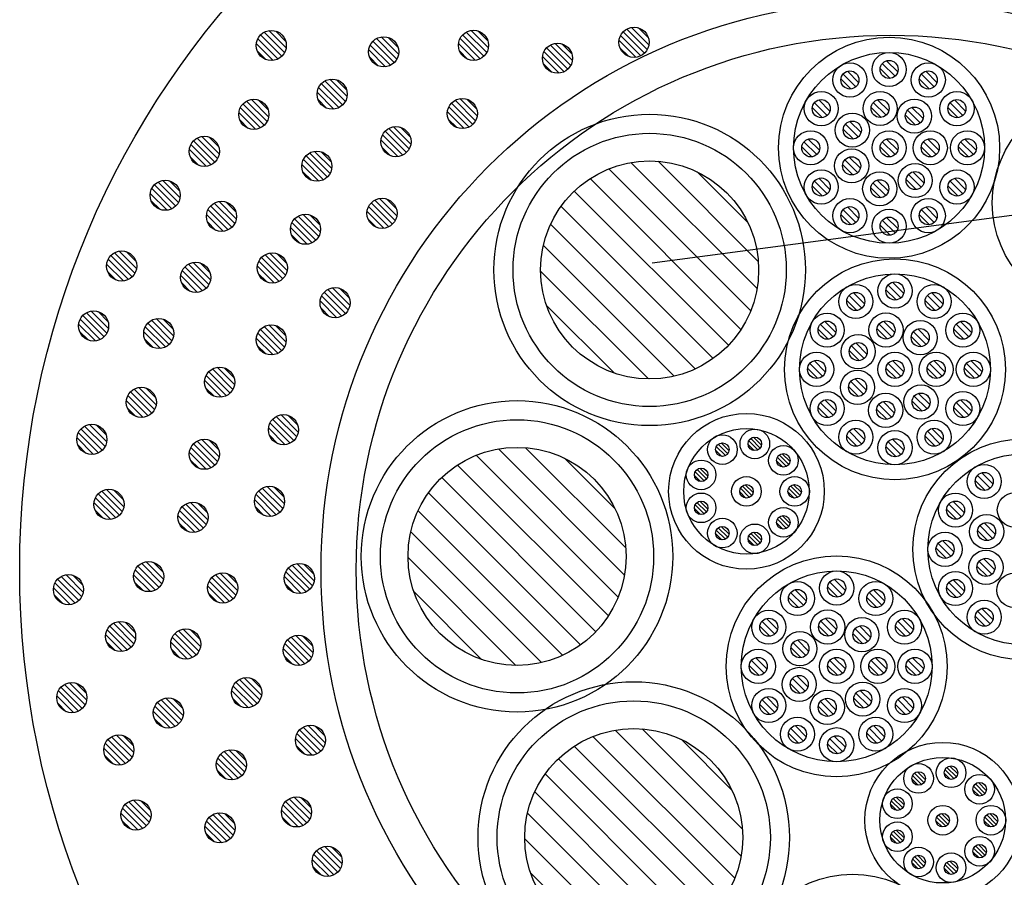
# Model space of a CAD drawing. Units: millimetres. Extents: x -104 to 1231, y 982 to 3761.
# Drawn here: x 811 to 909, y 2304 to 2389 of the extents above; entities that cross this region are included whole.
import ezdxf

# ---------------------------------------------------------------- set-up
doc = ezdxf.new("R2010")
doc.units = ezdxf.units.MM
doc.header["$LTSCALE"] = 3
for name, color, linetype in [('ケーブル', 7, 'Continuous'), ('壁･床', 7, 'Continuous'), ('文字･寸法', 7, 'Continuous'), ('構成2', 7, 'Continuous'), ('電線管', 7, 'Continuous')]:
    doc.layers.add(name, color=color, linetype=linetype)

msp = doc.modelspace()

# ---------------------------------------------------------------- linework, layer by layer
at = {"layer": 'ケーブル', "color": 7, "linetype": 'Continuous', "lineweight": -3}
for p, q in [((896.876, 2384.797), (897.986, 2383.687)), ((896.225, 2384.034), (897.223, 2383.036)), ((896.442, 2384.523), (897.712, 2383.253)), ((892.325, 2382.989), (893.323, 2381.991)), ((892.542, 2383.478), (893.812, 2382.208)), ((892.976, 2383.752), (894.086, 2382.642)), ((900.125, 2382.989), (901.123, 2381.991)), ((900.342, 2383.478), (901.612, 2382.208)), ((900.776, 2383.752), (901.886, 2382.642)), ((890.121, 2380.897), (891.231, 2379.787)), ((895.982, 2380.915), (897.091, 2379.805)), ((903.631, 2380.897), (904.741, 2379.787)), ((889.47, 2380.134), (890.468, 2379.136)), ((889.687, 2380.623), (890.957, 2379.353)), ((895.331, 2380.152), (896.328, 2379.154)), ((895.548, 2380.642), (896.818, 2379.371)), ((898.958, 2379.878), (900.228, 2378.608)), ((899.392, 2380.151), (900.501, 2379.042)), ((902.98, 2380.134), (903.978, 2379.136)), ((903.197, 2380.623), (904.467, 2379.353)), ((898.741, 2379.388), (899.738, 2378.39)), ((892.564, 2377.997), (893.562, 2376.999)), ((892.782, 2378.486), (894.052, 2377.216)), ((893.215, 2378.76), (894.325, 2377.65)), ((889.076, 2376.997), (890.186, 2375.887)), ((896.876, 2376.997), (897.986, 2375.887)), ((900.975, 2376.997), (902.085, 2375.887)), ((904.676, 2376.997), (905.786, 2375.887)), ((888.425, 2376.234), (889.423, 2375.236)), ((888.642, 2376.723), (889.912, 2375.453)), ((896.225, 2376.234), (897.223, 2375.236)), ((896.442, 2376.723), (897.712, 2375.453)), ((900.324, 2376.234), (901.322, 2375.236)), ((900.542, 2376.723), (901.812, 2375.453)), ((904.025, 2376.234), (905.023, 2375.236)), ((904.242, 2376.723), (905.512, 2375.453)), ((893.15, 2375.202), (894.26, 2374.093)), ((869.223, 2374.037), (883.344, 2359.915)), ((871.424, 2374.664), (883.972, 2362.116)), ((874.125, 2374.792), (884.099, 2364.817)), ((892.499, 2374.439), (893.497, 2373.442)), ((892.717, 2374.929), (893.987, 2373.659)), ((867.363, 2373.068), (882.375, 2358.056)), ((878, 2373.745), (883.053, 2368.692)), ((890.121, 2373.097), (891.231, 2371.987)), ((898.822, 2372.978), (899.819, 2371.98)), ((899.039, 2373.467), (900.309, 2372.197)), ((899.473, 2373.741), (900.582, 2372.631)), ((903.631, 2373.097), (904.741, 2371.987)), ((889.47, 2372.334), (890.468, 2371.336)), ((889.687, 2372.823), (890.957, 2371.553)), ((895.295, 2372.157), (896.292, 2371.16)), ((895.512, 2372.647), (896.782, 2371.377)), ((895.946, 2372.92), (897.055, 2371.811)), ((902.98, 2372.334), (903.978, 2371.336)), ((903.197, 2372.823), (904.467, 2371.553)), ((865.785, 2371.818), (881.125, 2356.477)), ((864.47, 2370.304), (879.612, 2355.162)), ((892.976, 2370.242), (894.086, 2369.132)), ((900.776, 2370.242), (901.886, 2369.132)), ((892.325, 2369.479), (893.323, 2368.481)), ((892.542, 2369.968), (893.812, 2368.698)), ((896.876, 2369.197), (897.986, 2368.087)), ((900.125, 2369.479), (901.123, 2368.481)), ((900.342, 2369.968), (901.612, 2368.698)), ((863.429, 2368.517), (877.825, 2354.121)), ((896.225, 2368.434), (897.223, 2367.436)), ((896.442, 2368.923), (897.712, 2367.653)), ((862.709, 2366.409), (875.716, 2353.401)), ((862.433, 2363.856), (873.164, 2353.125)), ((897.029, 2362.472), (898.299, 2361.202)), ((897.462, 2362.745), (898.572, 2361.636)), ((893.129, 2361.427), (894.399, 2360.157)), ((893.562, 2361.7), (894.672, 2360.591)), ((896.811, 2361.983), (897.809, 2360.985)), ((900.929, 2361.427), (902.199, 2360.157)), ((901.362, 2361.7), (902.472, 2360.591)), ((863.026, 2360.435), (869.742, 2353.718)), ((892.911, 2360.938), (893.909, 2359.94)), ((900.711, 2360.938), (901.709, 2359.94)), ((890.274, 2358.572), (891.544, 2357.302)), ((890.707, 2358.845), (891.817, 2357.736)), ((896.134, 2358.59), (897.404, 2357.32)), ((896.568, 2358.864), (897.678, 2357.754)), ((903.784, 2358.572), (905.054, 2357.302)), ((904.217, 2358.845), (905.327, 2357.736)), ((890.056, 2358.083), (891.054, 2357.085)), ((895.917, 2358.101), (896.915, 2357.103)), ((899.327, 2357.337), (900.324, 2356.339)), ((899.544, 2357.827), (900.814, 2356.557)), ((899.978, 2358.1), (901.087, 2356.99)), ((903.566, 2358.083), (904.564, 2357.085)), ((893.368, 2356.435), (894.638, 2355.165)), ((893.802, 2356.708), (894.911, 2355.599)), ((893.15, 2355.945), (894.148, 2354.948)), ((889.229, 2354.672), (890.499, 2353.402)), ((889.662, 2354.945), (890.772, 2353.836)), ((897.029, 2354.672), (898.299, 2353.402)), ((897.462, 2354.945), (898.572, 2353.836)), ((901.128, 2354.672), (902.398, 2353.402)), ((901.562, 2354.945), (902.671, 2353.836)), ((904.829, 2354.672), (906.099, 2353.402)), ((905.262, 2354.945), (906.372, 2353.836)), ((889.011, 2354.183), (890.009, 2353.185)), ((896.811, 2354.183), (897.809, 2353.185)), ((900.91, 2354.183), (901.908, 2353.185)), ((904.611, 2354.183), (905.609, 2353.185)), ((893.303, 2352.878), (894.573, 2351.608)), ((893.737, 2353.151), (894.846, 2352.042)), ((893.085, 2352.388), (894.083, 2351.391)), ((899.625, 2351.416), (900.895, 2350.146)), ((900.059, 2351.689), (901.168, 2350.58)), ((890.274, 2350.772), (891.544, 2349.502)), ((890.707, 2351.045), (891.817, 2349.936)), ((896.098, 2350.596), (897.368, 2349.326)), ((896.532, 2350.869), (897.641, 2349.76)), ((899.408, 2350.926), (900.406, 2349.929)), ((903.784, 2350.772), (905.054, 2349.502)), ((904.217, 2351.045), (905.327, 2349.936)), ((890.056, 2350.283), (891.054, 2349.285)), ((895.881, 2350.106), (896.879, 2349.109)), ((903.566, 2350.283), (904.564, 2349.285)), ((893.129, 2347.917), (894.399, 2346.647)), ((893.562, 2348.19), (894.672, 2347.081)), ((900.929, 2347.917), (902.199, 2346.647)), ((901.362, 2348.19), (902.472, 2347.081)), ((880.11, 2346.627), (881.057, 2345.68)), ((880.405, 2346.756), (881.187, 2345.974)), ((883.082, 2346.608), (883.702, 2345.987)), ((883.151, 2346.962), (884.057, 2346.057)), ((883.343, 2347.195), (884.29, 2346.248)), ((883.637, 2347.325), (884.419, 2346.543)), ((892.911, 2347.428), (893.909, 2346.43)), ((897.029, 2346.872), (898.299, 2345.602)), ((897.462, 2347.145), (898.572, 2346.036)), ((900.711, 2347.428), (901.709, 2346.43)), ((858.224, 2346.153), (870.772, 2333.605)), ((860.925, 2346.281), (870.9, 2336.306)), ((879.849, 2346.039), (880.469, 2345.419)), ((879.918, 2346.394), (880.824, 2345.488)), ((886.185, 2345.554), (887.131, 2344.607)), ((886.479, 2345.683), (887.261, 2344.901)), ((896.811, 2346.383), (897.809, 2345.385)), ((854.164, 2344.557), (869.176, 2329.545)), ((856.023, 2345.526), (870.145, 2331.404)), ((864.8, 2345.234), (869.853, 2340.181)), ((885.924, 2344.966), (886.544, 2344.346)), ((885.993, 2345.321), (886.899, 2344.415)), ((877.806, 2343.88), (878.712, 2342.974)), ((877.998, 2344.112), (878.945, 2343.166)), ((878.292, 2344.242), (879.074, 2343.46)), ((906.346, 2343.786), (907.456, 2342.676)), ((852.585, 2343.307), (867.926, 2327.966)), ((877.737, 2343.525), (878.357, 2342.904)), ((882.804, 2342.6), (883.586, 2341.818)), ((887.602, 2342.6), (888.384, 2341.818)), ((905.695, 2343.023), (906.693, 2342.025)), ((905.912, 2343.513), (907.182, 2342.243)), ((851.27, 2341.793), (866.412, 2326.651)), ((882.249, 2341.883), (882.869, 2341.262)), ((882.318, 2342.238), (883.224, 2341.332)), ((882.51, 2342.47), (883.457, 2341.523)), ((887.046, 2341.883), (887.667, 2341.262)), ((887.116, 2342.238), (888.022, 2341.332)), ((887.308, 2342.47), (888.254, 2341.523)), ((877.997, 2340.827), (878.943, 2339.881)), ((878.291, 2340.957), (879.073, 2340.175)), ((903.057, 2340.658), (904.327, 2339.388)), ((903.491, 2340.931), (904.601, 2339.821)), ((850.229, 2340.006), (864.625, 2325.61)), ((877.736, 2340.24), (878.356, 2339.62)), ((877.805, 2340.595), (878.711, 2339.689)), ((902.84, 2340.168), (903.838, 2339.17)), ((885.925, 2338.798), (886.546, 2338.177)), ((885.995, 2339.153), (886.901, 2338.247)), ((886.187, 2339.385), (887.133, 2338.438)), ((886.481, 2339.515), (887.263, 2338.733)), ((906.585, 2338.794), (907.695, 2337.684)), ((849.509, 2337.898), (862.517, 2324.89)), ((879.847, 2337.723), (880.468, 2337.103)), ((879.917, 2338.078), (880.823, 2337.172)), ((880.109, 2338.311), (881.055, 2337.364)), ((880.403, 2338.441), (881.185, 2337.659)), ((883.344, 2337.742), (884.29, 2336.795)), ((883.638, 2337.871), (884.42, 2337.089)), ((905.934, 2338.031), (906.932, 2337.033)), ((906.151, 2338.521), (907.421, 2337.251)), ((883.082, 2337.154), (883.703, 2336.534)), ((883.152, 2337.509), (884.058, 2336.603)), ((902.012, 2336.758), (903.282, 2335.488)), ((902.446, 2337.031), (903.556, 2335.921)), ((901.795, 2336.268), (902.793, 2335.27)), ((849.233, 2335.345), (859.964, 2324.614)), ((906.086, 2334.963), (907.356, 2333.693)), ((906.52, 2335.237), (907.63, 2334.127)), ((905.869, 2334.474), (906.867, 2333.476)), ((891.221, 2332.905), (892.491, 2331.635)), ((891.655, 2333.178), (892.764, 2332.069)), ((903.057, 2332.858), (904.327, 2331.588)), ((903.491, 2333.131), (904.601, 2332.021)), ((849.826, 2331.924), (856.543, 2325.207)), ((887.321, 2331.86), (888.591, 2330.59)), ((887.755, 2332.133), (888.864, 2331.024)), ((891.003, 2332.416), (892.001, 2331.418)), ((895.121, 2331.86), (896.391, 2330.59)), ((895.555, 2332.133), (896.664, 2331.024)), ((902.84, 2332.368), (903.838, 2331.37)), ((887.103, 2331.371), (888.101, 2330.373)), ((894.903, 2331.371), (895.901, 2330.373)), ((905.912, 2330.003), (907.182, 2328.733)), ((906.346, 2330.276), (907.456, 2329.166)), ((884.466, 2329.005), (885.736, 2327.735)), ((884.9, 2329.278), (886.009, 2328.169)), ((890.326, 2329.023), (891.597, 2327.753)), ((890.76, 2329.297), (891.87, 2328.187)), ((897.976, 2329.005), (899.246, 2327.735)), ((898.41, 2329.278), (899.519, 2328.169)), ((905.695, 2329.513), (906.693, 2328.515)), ((884.248, 2328.516), (885.246, 2327.518)), ((890.109, 2328.534), (891.107, 2327.536)), ((893.736, 2328.26), (895.006, 2326.99)), ((894.17, 2328.533), (895.28, 2327.423)), ((897.758, 2328.516), (898.756, 2327.518)), ((887.994, 2327.141), (889.103, 2326.032)), ((893.519, 2327.77), (894.517, 2326.772)), ((887.343, 2326.378), (888.34, 2325.381)), ((887.56, 2326.868), (888.83, 2325.598)), ((883.421, 2325.105), (884.691, 2323.835)), ((883.855, 2325.378), (884.964, 2324.269)), ((891.221, 2325.105), (892.491, 2323.835)), ((891.655, 2325.378), (892.764, 2324.269)), ((895.32, 2325.105), (896.59, 2323.835)), ((895.754, 2325.378), (896.863, 2324.269)), ((899.021, 2325.105), (900.291, 2323.835)), ((899.455, 2325.378), (900.564, 2324.269)), ((883.203, 2324.616), (884.201, 2323.618)), ((891.003, 2324.616), (892.001, 2323.618)), ((895.103, 2324.616), (896.1, 2323.618)), ((898.803, 2324.616), (899.801, 2323.618)), ((887.495, 2323.311), (888.765, 2322.041)), ((887.929, 2323.584), (889.038, 2322.475)), ((887.277, 2322.821), (888.275, 2321.824)), ((894.251, 2322.122), (895.361, 2321.013)), ((884.466, 2321.205), (885.736, 2319.935)), ((884.9, 2321.478), (886.009, 2320.369)), ((890.29, 2321.029), (891.56, 2319.759)), ((890.724, 2321.302), (891.834, 2320.193)), ((893.6, 2321.359), (894.598, 2320.362)), ((893.817, 2321.849), (895.087, 2320.579)), ((897.976, 2321.205), (899.246, 2319.935)), ((898.41, 2321.478), (899.519, 2320.369)), ((884.248, 2320.716), (885.246, 2319.718)), ((890.073, 2320.539), (891.071, 2319.542)), ((897.758, 2320.716), (898.756, 2319.718)), ((869.84, 2318.17), (882.388, 2305.622)), ((872.541, 2318.298), (882.515, 2308.323)), ((887.321, 2318.35), (888.591, 2317.08)), ((887.755, 2318.623), (888.864, 2317.514)), ((895.121, 2318.35), (896.391, 2317.08)), ((895.555, 2318.623), (896.664, 2317.514)), ((867.639, 2317.542), (881.76, 2303.421)), ((876.416, 2317.251), (881.469, 2312.198)), ((887.103, 2317.861), (888.101, 2316.863)), ((891.221, 2317.305), (892.491, 2316.035)), ((891.655, 2317.578), (892.764, 2316.469)), ((894.903, 2317.861), (895.901, 2316.863)), ((865.779, 2316.574), (880.791, 2301.562)), ((891.003, 2316.816), (892.001, 2315.818)), ((864.201, 2315.324), (879.541, 2299.983)), ((902.687, 2314.228), (903.592, 2313.322)), ((902.878, 2314.46), (903.825, 2313.513)), ((903.173, 2314.59), (903.955, 2313.808)), ((862.886, 2313.81), (878.028, 2298.668)), ((899.384, 2313.304), (900.005, 2312.684)), ((899.454, 2313.659), (900.36, 2312.753)), ((899.646, 2313.892), (900.592, 2312.945)), ((899.94, 2314.022), (900.722, 2313.239)), ((902.617, 2313.873), (903.238, 2313.252)), ((905.459, 2312.231), (906.079, 2311.611)), ((905.528, 2312.586), (906.434, 2311.68)), ((905.72, 2312.819), (906.667, 2311.872)), ((906.014, 2312.949), (906.797, 2312.166)), ((861.845, 2312.023), (876.241, 2297.627)), ((897.533, 2311.377), (898.48, 2310.431)), ((897.828, 2311.507), (898.61, 2310.725)), ((897.272, 2310.79), (897.893, 2310.17)), ((897.342, 2311.145), (898.247, 2310.239)), ((861.125, 2309.915), (874.132, 2296.907)), ((901.853, 2309.503), (902.759, 2308.597)), ((902.045, 2309.735), (902.992, 2308.789)), ((902.34, 2309.865), (903.122, 2309.083)), ((906.651, 2309.503), (907.557, 2308.597)), ((906.843, 2309.735), (907.79, 2308.789)), ((907.137, 2309.865), (907.919, 2309.083)), ((901.784, 2309.148), (902.405, 2308.527)), ((906.582, 2309.148), (907.202, 2308.527)), ((860.849, 2307.362), (871.58, 2296.631)), ((897.271, 2307.505), (897.891, 2306.885)), ((897.34, 2307.86), (898.246, 2306.954)), ((897.532, 2308.093), (898.479, 2307.146)), ((897.827, 2308.222), (898.609, 2307.44)), ((905.53, 2306.418), (906.436, 2305.512)), ((905.722, 2306.65), (906.668, 2305.703)), ((906.016, 2306.78), (906.798, 2305.998)), ((899.644, 2305.576), (900.591, 2304.629)), ((899.938, 2305.706), (900.72, 2304.924)), ((905.461, 2306.063), (906.081, 2305.442)), ((899.383, 2304.989), (900.003, 2304.368)), ((899.452, 2305.343), (900.358, 2304.438)), ((902.618, 2304.419), (903.238, 2303.799)), ((902.687, 2304.774), (903.593, 2303.868)), ((902.879, 2305.007), (903.826, 2304.06)), ((903.173, 2305.137), (903.955, 2304.354)), ((861.442, 2303.941), (868.159, 2297.224))]:
    msp.add_line(p, q, dxfattribs=at)
for centre, radius in [((897.119, 2376.13), 11), ((897.119, 2376.13), 9.5), ((897.119, 2383.93), 1.7), ((897.119, 2383.93), 0.9), ((893.219, 2382.885), 1.7), ((893.219, 2382.885), 0.9), ((901.019, 2382.885), 1.7), ((901.019, 2382.885), 0.9), ((890.364, 2380.03), 1.7), ((890.364, 2380.03), 0.9), ((896.225, 2380.048), 1.7), ((896.225, 2380.048), 0.9), ((899.635, 2379.284), 1.7), ((903.874, 2380.03), 1.7), ((903.874, 2380.03), 0.9), ((918.396, 2370.667), 11), ((899.635, 2379.284), 0.9), ((873.282, 2363.974), 15.5), ((893.458, 2377.893), 1.7), ((893.458, 2377.893), 0.9), ((873.282, 2363.974), 13.6), ((889.319, 2376.13), 1.7), ((889.319, 2376.13), 0.9), ((897.119, 2376.13), 1.7), ((897.119, 2376.13), 0.9), ((901.218, 2376.13), 1.7), ((901.218, 2376.13), 0.9), ((904.919, 2376.13), 1.7), ((904.919, 2376.13), 0.9), ((893.393, 2374.336), 1.7), ((893.393, 2374.336), 0.9), ((873.282, 2363.974), 10.85), ((899.716, 2372.874), 1.7), ((890.364, 2372.23), 1.7), ((890.364, 2372.23), 0.9), ((896.189, 2372.054), 1.7), ((899.716, 2372.874), 0.9), ((903.874, 2372.23), 1.7), ((903.874, 2372.23), 0.9), ((896.189, 2372.054), 0.9), ((893.219, 2369.375), 1.7), ((901.019, 2369.375), 1.7), ((893.219, 2369.375), 0.9), ((901.019, 2369.375), 0.9), ((897.119, 2368.33), 1.7), ((897.119, 2368.33), 0.9), ((897.705, 2354.079), 11), ((897.705, 2354.079), 9.5), ((897.705, 2361.879), 1.7), ((893.805, 2360.834), 1.7), ((897.705, 2361.879), 0.9), ((901.605, 2360.834), 1.7), ((893.805, 2360.834), 0.9), ((901.605, 2360.834), 0.9), ((890.95, 2357.979), 1.7), ((896.811, 2357.997), 1.7), ((904.46, 2357.979), 1.7), ((890.95, 2357.979), 0.9), ((896.811, 2357.997), 0.9), ((900.221, 2357.233), 1.7), ((904.46, 2357.979), 0.9), ((894.044, 2355.842), 1.7), ((900.221, 2357.233), 0.9), ((894.044, 2355.842), 0.9), ((889.905, 2354.079), 1.7), ((897.705, 2354.079), 1.7), ((901.804, 2354.079), 1.7), ((905.505, 2354.079), 1.7), ((889.905, 2354.079), 0.9), ((897.705, 2354.079), 0.9), ((901.804, 2354.079), 0.9), ((905.505, 2354.079), 0.9), ((893.979, 2352.285), 1.7), ((893.979, 2352.285), 0.9), ((900.302, 2350.823), 1.7), ((890.95, 2350.179), 1.7), ((896.775, 2350.003), 1.7), ((900.302, 2350.823), 0.9), ((904.46, 2350.179), 1.7), ((860.082, 2335.463), 15.5), ((890.95, 2350.179), 0.9), ((896.775, 2350.003), 0.9), ((904.46, 2350.179), 0.9), ((882.922, 2341.935), 7.75), ((860.082, 2335.463), 13.6), ((893.805, 2347.324), 1.7), ((901.605, 2347.324), 1.7), ((882.922, 2341.935), 6.25), ((880.522, 2346.092), 1.475), ((883.755, 2346.66), 1.475), ((893.805, 2347.324), 0.9), ((897.705, 2346.279), 1.7), ((901.605, 2347.324), 0.9), ((880.522, 2346.092), 0.675), ((883.755, 2346.66), 0.675), ((897.705, 2346.279), 0.9), ((910.489, 2336.164), 11), ((860.082, 2335.463), 10.85), ((886.596, 2345.019), 1.475), ((886.596, 2345.019), 0.675), ((910.489, 2336.164), 9.5), ((878.41, 2343.577), 1.475), ((906.589, 2342.919), 1.7), ((878.41, 2343.577), 0.675), ((906.589, 2342.919), 0.9), ((882.922, 2341.935), 1.475), ((882.922, 2341.935), 0.675), ((887.719, 2341.935), 1.475), ((887.719, 2341.935), 0.675), ((878.409, 2340.293), 1.475), ((903.734, 2340.064), 1.7), ((909.595, 2340.082), 1.7), ((878.409, 2340.293), 0.675), ((903.734, 2340.064), 0.9), ((886.598, 2338.85), 1.475), ((880.52, 2337.776), 1.475), ((883.755, 2337.207), 1.475), ((886.598, 2338.85), 0.675), ((906.828, 2337.927), 1.7), ((906.828, 2337.927), 0.9), ((880.52, 2337.776), 0.675), ((883.755, 2337.207), 0.675), ((902.689, 2336.164), 1.7), ((902.689, 2336.164), 0.9), ((906.763, 2334.37), 1.7), ((891.897, 2324.512), 11), ((906.763, 2334.37), 0.9), ((891.897, 2324.512), 9.5), ((891.897, 2332.312), 1.7), ((903.734, 2332.264), 1.7), ((909.559, 2332.088), 1.7), ((887.997, 2331.267), 1.7), ((891.897, 2332.312), 0.9), ((895.797, 2331.267), 1.7), ((903.734, 2332.264), 0.9), ((887.997, 2331.267), 0.9), ((895.797, 2331.267), 0.9), ((906.589, 2329.409), 1.7), ((885.142, 2328.412), 1.7), ((891.003, 2328.43), 1.7), ((898.652, 2328.412), 1.7), ((906.589, 2329.409), 0.9), ((885.142, 2328.412), 0.9), ((891.003, 2328.43), 0.9), ((894.413, 2327.666), 1.7), ((898.652, 2328.412), 0.9), ((888.237, 2326.275), 1.7), ((894.413, 2327.666), 0.9), ((888.237, 2326.275), 0.9), ((884.097, 2324.512), 1.7), ((891.897, 2324.512), 1.7), ((895.997, 2324.512), 1.7), ((899.697, 2324.512), 1.7), ((884.097, 2324.512), 0.9), ((891.897, 2324.512), 0.9), ((895.997, 2324.512), 0.9), ((899.697, 2324.512), 0.9), ((888.172, 2322.718), 1.7), ((888.172, 2322.718), 0.9), ((871.698, 2307.48), 15.5), ((885.142, 2320.612), 1.7), ((890.967, 2320.436), 1.7), ((894.494, 2321.256), 1.7), ((894.494, 2321.256), 0.9), ((898.652, 2320.612), 1.7), ((871.698, 2307.48), 13.6), ((885.142, 2320.612), 0.9), ((890.967, 2320.436), 0.9), ((898.652, 2320.612), 0.9), ((887.997, 2317.757), 1.7), ((895.797, 2317.757), 1.7), ((871.698, 2307.48), 10.85), ((887.997, 2317.757), 0.9), ((891.897, 2316.712), 1.7), ((895.797, 2317.757), 0.9), ((891.897, 2316.712), 0.9), ((902.457, 2309.2), 7.75), ((902.457, 2309.2), 6.25), ((903.29, 2313.925), 1.475), ((900.057, 2313.357), 1.475), ((903.29, 2313.925), 0.675), ((900.057, 2313.357), 0.675), ((906.132, 2312.284), 1.475), ((897.945, 2310.842), 1.475), ((906.132, 2312.284), 0.675), ((897.945, 2310.842), 0.675), ((902.457, 2309.2), 1.475), ((907.255, 2309.2), 1.475), ((902.457, 2309.2), 0.675), ((907.255, 2309.2), 0.675), ((897.944, 2307.558), 1.475), ((897.944, 2307.558), 0.675), ((906.134, 2306.115), 1.475), ((900.056, 2305.041), 1.475), ((906.134, 2306.115), 0.675), ((900.056, 2305.041), 0.675), ((903.291, 2304.472), 1.475), ((903.291, 2304.472), 0.675), ((893.481, 2292.833), 11)]:
    msp.add_circle(centre, radius, dxfattribs=at)
at = {"layer": '壁･床', "color": 7, "linetype": 'Continuous', "lineweight": -3}
msp.add_circle((897.273, 2334.132), 86.7, dxfattribs=at)
at = {"layer": '文字･寸法', "color": 7, "linetype": 'Continuous', "lineweight": -3}
msp.add_line((873.52, 2364.686), (1005.44, 2382.206), dxfattribs=at)
at = {"layer": '構成2', "color": 7, "linetype": 'Continuous', "lineweight": -3}
for p, q in [((837.095, 2386.076), (835.372, 2387.799)), ((837.095, 2386.076), (835.372, 2387.799)), ((837.049, 2386.759), (836.055, 2387.752)), ((857.227, 2386.089), (855.504, 2387.812)), ((857.227, 2386.089), (855.504, 2387.812)), ((857.18, 2386.772), (856.187, 2387.766)), ((873.046, 2385.917), (871.011, 2387.951)), ((873.208, 2386.391), (871.485, 2388.114)), ((873.208, 2386.391), (871.485, 2388.114)), ((873.162, 2387.074), (872.168, 2388.067)), ((836.285, 2384.977), (834.273, 2386.989)), ((836.658, 2385.24), (834.537, 2387.361)), ((836.658, 2385.24), (834.537, 2387.361)), ((836.933, 2385.602), (834.898, 2387.636)), ((847.855, 2384.61), (845.734, 2386.731)), ((847.855, 2384.61), (845.734, 2386.731)), ((848.13, 2384.971), (846.096, 2387.005)), ((848.292, 2385.445), (846.57, 2387.168)), ((848.292, 2385.445), (846.57, 2387.168)), ((848.246, 2386.128), (847.252, 2387.121)), ((856.417, 2384.99), (854.405, 2387.002)), ((856.789, 2385.254), (854.668, 2387.375)), ((856.789, 2385.254), (854.668, 2387.375)), ((857.064, 2385.615), (855.03, 2387.65)), ((871.909, 2385.144), (870.239, 2386.815)), ((871.909, 2385.144), (870.239, 2386.815)), ((872.398, 2385.292), (870.386, 2387.304)), ((872.771, 2385.555), (870.65, 2387.676)), ((872.771, 2385.555), (870.65, 2387.676)), ((835.796, 2384.829), (834.126, 2386.5)), ((835.796, 2384.829), (834.126, 2386.5)), ((835.067, 2384.922), (834.218, 2385.771)), ((846.993, 2384.198), (845.323, 2385.869)), ((846.993, 2384.198), (845.323, 2385.869)), ((847.482, 2384.346), (845.47, 2386.358)), ((855.928, 2384.843), (854.257, 2386.513)), ((855.928, 2384.843), (854.257, 2386.513)), ((855.199, 2384.935), (854.35, 2385.784)), ((864.778, 2383.707), (862.766, 2385.72)), ((865.151, 2383.971), (863.03, 2386.092)), ((865.151, 2383.971), (863.03, 2386.092)), ((865.425, 2384.333), (863.391, 2386.367)), ((865.588, 2384.807), (863.865, 2386.529)), ((865.588, 2384.807), (863.865, 2386.529)), ((865.541, 2385.49), (864.548, 2386.483)), ((871.18, 2385.237), (870.331, 2386.086)), ((846.264, 2384.291), (845.415, 2385.14)), ((864.289, 2383.56), (862.619, 2385.231)), ((864.289, 2383.56), (862.619, 2385.231)), ((863.56, 2383.653), (862.711, 2384.502)), ((842.994, 2380.757), (840.96, 2382.791)), ((843.156, 2381.231), (841.434, 2382.953)), ((843.156, 2381.231), (841.434, 2382.953)), ((843.11, 2381.913), (842.116, 2382.907)), ((842.346, 2380.131), (840.334, 2382.143)), ((842.719, 2380.395), (840.598, 2382.516)), ((842.719, 2380.395), (840.598, 2382.516)), ((835.357, 2379.219), (833.634, 2380.942)), ((835.357, 2379.219), (833.634, 2380.942)), ((835.31, 2379.902), (834.317, 2380.895)), ((841.857, 2379.984), (840.187, 2381.654)), ((841.857, 2379.984), (840.187, 2381.654)), ((841.128, 2380.076), (840.279, 2380.925)), ((855.955, 2378.826), (853.921, 2380.86)), ((856.118, 2379.3), (854.395, 2381.023)), ((856.118, 2379.3), (854.395, 2381.023)), ((856.071, 2379.983), (855.078, 2380.976)), ((834.547, 2378.12), (832.535, 2380.132)), ((834.92, 2378.384), (832.799, 2380.505)), ((834.92, 2378.384), (832.799, 2380.505)), ((835.195, 2378.745), (833.16, 2380.779)), ((855.308, 2378.201), (853.295, 2380.213)), ((855.68, 2378.465), (853.559, 2380.586)), ((855.68, 2378.465), (853.559, 2380.586)), ((834.058, 2377.973), (832.388, 2379.643)), ((834.058, 2377.973), (832.388, 2379.643)), ((833.329, 2378.065), (832.48, 2378.914)), ((854.819, 2378.053), (853.148, 2379.724)), ((854.819, 2378.053), (853.148, 2379.724)), ((854.09, 2378.146), (853.241, 2378.995)), ((849.347, 2376.026), (847.313, 2378.06)), ((849.51, 2376.5), (847.787, 2378.223)), ((849.51, 2376.5), (847.787, 2378.223)), ((849.463, 2377.183), (848.47, 2378.176)), ((830.269, 2375.062), (828.235, 2377.096)), ((830.432, 2375.536), (828.709, 2377.259)), ((830.432, 2375.536), (828.709, 2377.259)), ((830.385, 2376.219), (829.392, 2377.212)), ((848.211, 2375.253), (846.54, 2376.924)), ((848.211, 2375.253), (846.54, 2376.924)), ((848.7, 2375.401), (846.687, 2377.413)), ((849.072, 2375.665), (846.951, 2377.786)), ((849.072, 2375.665), (846.951, 2377.786)), ((829.133, 2374.29), (827.463, 2375.96)), ((829.133, 2374.29), (827.463, 2375.96)), ((829.622, 2374.437), (827.61, 2376.449)), ((829.995, 2374.701), (827.874, 2376.822)), ((829.995, 2374.701), (827.874, 2376.822)), ((847.482, 2375.346), (846.633, 2376.195)), ((828.404, 2374.382), (827.555, 2375.231)), ((840.826, 2372.957), (838.813, 2374.97)), ((841.198, 2373.221), (839.077, 2375.342)), ((841.198, 2373.221), (839.077, 2375.342)), ((841.473, 2373.583), (839.439, 2375.617)), ((841.635, 2374.057), (839.913, 2375.779)), ((841.635, 2374.057), (839.913, 2375.779)), ((841.589, 2374.74), (840.596, 2375.733)), ((840.337, 2372.81), (838.666, 2374.48)), ((840.337, 2372.81), (838.666, 2374.48)), ((839.608, 2372.903), (838.759, 2373.752)), ((825.729, 2370.066), (823.717, 2372.078)), ((826.101, 2370.33), (823.98, 2372.451)), ((826.101, 2370.33), (823.98, 2372.451)), ((826.376, 2370.691), (824.342, 2372.726)), ((826.539, 2371.165), (824.816, 2372.888)), ((826.539, 2371.165), (824.816, 2372.888)), ((826.492, 2371.848), (825.499, 2372.842)), ((825.24, 2369.919), (823.569, 2371.589)), ((825.24, 2369.919), (823.569, 2371.589)), ((848.12, 2369.367), (846.397, 2371.09)), ((848.12, 2369.367), (846.397, 2371.09)), ((848.074, 2370.05), (847.08, 2371.043)), ((824.511, 2370.011), (823.662, 2370.86)), ((831.701, 2368.23), (829.58, 2370.351)), ((831.701, 2368.23), (829.58, 2370.351)), ((831.976, 2368.591), (829.942, 2370.626)), ((832.139, 2369.065), (830.416, 2370.788)), ((832.139, 2369.065), (830.416, 2370.788)), ((832.092, 2369.748), (831.099, 2370.742)), ((847.31, 2368.268), (845.298, 2370.28)), ((847.683, 2368.531), (845.562, 2370.652)), ((847.683, 2368.531), (845.562, 2370.652)), ((847.958, 2368.893), (845.923, 2370.927)), ((830.84, 2367.819), (829.169, 2369.489)), ((830.84, 2367.819), (829.169, 2369.489)), ((831.329, 2367.966), (829.317, 2369.978)), ((840.063, 2366.947), (837.942, 2369.068)), ((840.063, 2366.947), (837.942, 2369.068)), ((840.337, 2367.309), (838.303, 2369.343)), ((840.5, 2367.783), (838.777, 2369.505)), ((840.5, 2367.783), (838.777, 2369.505)), ((840.453, 2368.466), (839.46, 2369.459)), ((846.821, 2368.12), (845.151, 2369.791)), ((846.821, 2368.12), (845.151, 2369.791)), ((846.092, 2368.213), (845.243, 2369.062)), ((830.111, 2367.911), (829.262, 2368.76)), ((839.201, 2366.536), (837.531, 2368.207)), ((839.201, 2366.536), (837.531, 2368.207)), ((839.69, 2366.683), (837.678, 2368.696)), ((838.472, 2366.629), (837.623, 2367.478)), ((821.763, 2363.286), (819.641, 2365.407)), ((821.763, 2363.286), (819.641, 2365.407)), ((822.037, 2363.648), (820.003, 2365.682)), ((822.2, 2364.122), (820.477, 2365.845)), ((822.2, 2364.122), (820.477, 2365.845)), ((822.153, 2364.805), (821.16, 2365.798)), ((836.763, 2363.096), (834.642, 2365.217)), ((836.763, 2363.096), (834.642, 2365.217)), ((837.038, 2363.458), (835.004, 2365.492)), ((837.2, 2363.932), (835.478, 2365.654)), ((837.2, 2363.932), (835.478, 2365.654)), ((837.154, 2364.615), (836.16, 2365.608)), ((820.901, 2362.875), (819.23, 2364.546)), ((820.901, 2362.875), (819.23, 2364.546)), ((821.39, 2363.023), (819.378, 2365.035)), ((829.139, 2362.155), (827.018, 2364.276)), ((829.139, 2362.155), (827.018, 2364.276)), ((829.414, 2362.517), (827.38, 2364.551)), ((829.577, 2362.991), (827.854, 2364.713)), ((829.577, 2362.991), (827.854, 2364.713)), ((829.53, 2363.673), (828.537, 2364.667)), ((835.901, 2362.685), (834.231, 2364.355)), ((835.901, 2362.685), (834.231, 2364.355)), ((836.39, 2362.832), (834.378, 2364.845)), ((820.172, 2362.968), (819.323, 2363.817)), ((828.278, 2361.744), (826.607, 2363.414)), ((828.278, 2361.744), (826.607, 2363.414)), ((828.767, 2361.891), (826.755, 2363.904)), ((835.172, 2362.778), (834.323, 2363.627)), ((827.549, 2361.836), (826.7, 2362.685)), ((842.641, 2359.37), (840.629, 2361.382)), ((843.013, 2359.634), (840.892, 2361.755)), ((843.013, 2359.634), (840.892, 2361.755)), ((843.288, 2359.995), (841.254, 2362.03)), ((843.451, 2360.469), (841.728, 2362.192)), ((843.451, 2360.469), (841.728, 2362.192)), ((843.404, 2361.152), (842.411, 2362.146)), ((842.152, 2359.223), (840.481, 2360.893)), ((842.152, 2359.223), (840.481, 2360.893)), ((818.972, 2357.322), (816.851, 2359.443)), ((818.972, 2357.322), (816.851, 2359.443)), ((819.247, 2357.684), (817.213, 2359.718)), ((819.41, 2358.158), (817.687, 2359.881)), ((819.41, 2358.158), (817.687, 2359.881)), ((819.363, 2358.841), (818.37, 2359.834)), ((841.423, 2359.315), (840.574, 2360.164)), ((818.111, 2356.911), (816.44, 2358.582)), ((818.111, 2356.911), (816.44, 2358.582)), ((818.6, 2357.059), (816.588, 2359.071)), ((825.085, 2356.305), (823.073, 2358.317)), ((825.458, 2356.568), (823.337, 2358.689)), ((825.458, 2356.568), (823.337, 2358.689)), ((825.733, 2356.93), (823.698, 2358.964)), ((825.895, 2357.404), (824.172, 2359.127)), ((825.895, 2357.404), (824.172, 2359.127)), ((825.849, 2358.087), (824.855, 2359.08)), ((836.93, 2356.299), (834.896, 2358.333)), ((837.092, 2356.773), (835.37, 2358.496)), ((837.092, 2356.773), (835.37, 2358.496)), ((837.046, 2357.456), (836.052, 2358.449)), ((817.382, 2357.004), (816.533, 2357.853)), ((824.596, 2356.157), (822.926, 2357.828)), ((824.596, 2356.157), (822.926, 2357.828)), ((836.282, 2355.674), (834.27, 2357.686)), ((836.655, 2355.938), (834.534, 2358.059)), ((836.655, 2355.938), (834.534, 2358.059)), ((823.867, 2356.25), (823.018, 2357.099)), ((835.793, 2355.526), (834.123, 2357.197)), ((835.793, 2355.526), (834.123, 2357.197)), ((835.064, 2355.619), (834.215, 2356.468)), ((831.146, 2351.459), (829.134, 2353.471)), ((831.519, 2351.723), (829.398, 2353.844)), ((831.519, 2351.723), (829.398, 2353.844)), ((831.794, 2352.085), (829.76, 2354.119)), ((831.956, 2352.559), (830.234, 2354.281)), ((831.956, 2352.559), (830.234, 2354.281)), ((831.91, 2353.241), (830.916, 2354.235)), ((830.657, 2351.312), (828.987, 2352.982)), ((830.657, 2351.312), (828.987, 2352.982)), ((823.347, 2349.448), (821.335, 2351.46)), ((823.72, 2349.712), (821.599, 2351.833)), ((823.72, 2349.712), (821.599, 2351.833)), ((823.995, 2350.073), (821.96, 2352.107)), ((824.157, 2350.547), (822.434, 2352.27)), ((824.157, 2350.547), (822.434, 2352.27)), ((824.11, 2351.23), (823.117, 2352.223)), ((829.928, 2351.404), (829.079, 2352.253)), ((822.858, 2349.301), (821.188, 2350.971)), ((822.858, 2349.301), (821.188, 2350.971)), ((822.129, 2349.393), (821.28, 2350.242)), ((838.31, 2347.828), (836.587, 2349.551)), ((838.31, 2347.828), (836.587, 2349.551)), ((838.263, 2348.511), (837.27, 2349.504)), ((819.232, 2346.864), (817.509, 2348.587)), ((819.232, 2346.864), (817.509, 2348.587)), ((819.185, 2347.547), (818.192, 2348.54)), ((837.5, 2346.729), (835.487, 2348.741)), ((837.872, 2346.993), (835.751, 2349.114)), ((837.872, 2346.993), (835.751, 2349.114)), ((838.147, 2347.354), (836.113, 2349.388)), ((818.422, 2345.765), (816.41, 2347.777)), ((818.795, 2346.029), (816.674, 2348.15)), ((818.795, 2346.029), (816.674, 2348.15)), ((819.069, 2346.39), (817.035, 2348.424)), ((837.011, 2346.581), (835.34, 2348.252)), ((837.011, 2346.581), (835.34, 2348.252)), ((836.282, 2346.674), (835.433, 2347.523)), ((817.933, 2345.618), (816.263, 2347.288)), ((817.933, 2345.618), (816.263, 2347.288)), ((817.204, 2345.71), (816.355, 2346.559)), ((829.998, 2344.549), (827.877, 2346.67)), ((829.998, 2344.549), (827.877, 2346.67)), ((830.273, 2344.911), (828.239, 2346.945)), ((830.435, 2345.385), (828.713, 2347.107)), ((830.435, 2345.385), (828.713, 2347.107)), ((830.389, 2346.068), (829.396, 2347.061)), ((829.137, 2344.138), (827.466, 2345.808)), ((829.137, 2344.138), (827.466, 2345.808)), ((829.626, 2344.285), (827.613, 2346.298)), ((828.408, 2344.231), (827.559, 2345.08)), ((820.501, 2339.558), (818.38, 2341.679)), ((820.501, 2339.558), (818.38, 2341.679)), ((820.776, 2339.919), (818.742, 2341.954)), ((820.939, 2340.393), (819.216, 2342.116)), ((820.939, 2340.393), (819.216, 2342.116)), ((820.892, 2341.076), (819.899, 2342.07)), ((836.483, 2339.859), (834.362, 2341.98)), ((836.483, 2339.859), (834.362, 2341.98)), ((836.758, 2340.221), (834.723, 2342.255)), ((836.92, 2340.695), (835.197, 2342.418)), ((836.92, 2340.695), (835.197, 2342.418)), ((836.874, 2341.378), (835.88, 2342.371)), ((819.64, 2339.147), (817.969, 2340.817)), ((819.64, 2339.147), (817.969, 2340.817)), ((820.129, 2339.294), (818.117, 2341.306)), ((829.137, 2338.637), (827.103, 2340.671)), ((829.3, 2339.111), (827.577, 2340.833)), ((829.3, 2339.111), (827.577, 2340.833)), ((829.253, 2339.794), (828.26, 2340.787)), ((835.621, 2339.448), (833.951, 2341.119)), ((835.621, 2339.448), (833.951, 2341.119)), ((836.11, 2339.596), (834.098, 2341.608)), ((818.911, 2339.239), (818.062, 2340.088)), ((828.49, 2338.011), (826.478, 2340.024)), ((828.863, 2338.275), (826.742, 2340.396)), ((828.863, 2338.275), (826.742, 2340.396)), ((834.892, 2339.541), (834.043, 2340.39)), ((828.001, 2337.864), (826.331, 2339.535)), ((828.001, 2337.864), (826.331, 2339.535)), ((827.272, 2337.957), (826.423, 2338.806)), ((824.725, 2332.736), (822.691, 2334.77)), ((824.888, 2333.21), (823.165, 2334.933)), ((824.888, 2333.21), (823.165, 2334.933)), ((824.841, 2333.893), (823.848, 2334.886)), ((824.078, 2332.111), (822.066, 2334.123)), ((824.451, 2332.374), (822.329, 2334.495)), ((824.451, 2332.374), (822.329, 2334.495)), ((832.265, 2332.079), (830.542, 2333.801)), ((832.265, 2332.079), (830.542, 2333.801)), ((839.078, 2331.92), (837.066, 2333.933)), ((839.451, 2332.184), (837.33, 2334.305)), ((839.451, 2332.184), (837.33, 2334.305)), ((839.726, 2332.546), (837.692, 2334.58)), ((839.888, 2333.02), (838.166, 2334.742)), ((839.888, 2333.02), (838.166, 2334.742)), ((839.842, 2333.703), (838.848, 2334.696)), ((816.097, 2330.81), (814.085, 2332.822)), ((816.469, 2331.074), (814.348, 2333.195)), ((816.469, 2331.074), (814.348, 2333.195)), ((816.744, 2331.435), (814.71, 2333.47)), ((816.907, 2331.909), (815.184, 2333.632)), ((816.907, 2331.909), (815.184, 2333.632)), ((816.86, 2332.592), (815.867, 2333.586)), ((823.589, 2331.963), (821.918, 2333.634)), ((823.589, 2331.963), (821.918, 2333.634)), ((822.86, 2332.056), (822.011, 2332.905)), ((831.455, 2330.979), (829.443, 2332.992)), ((831.827, 2331.243), (829.706, 2333.364)), ((831.827, 2331.243), (829.706, 2333.364)), ((832.102, 2331.605), (830.068, 2333.639)), ((832.218, 2332.761), (831.225, 2333.755)), ((838.589, 2331.773), (836.919, 2333.443)), ((838.589, 2331.773), (836.919, 2333.443)), ((815.608, 2330.663), (813.937, 2332.333)), ((815.608, 2330.663), (813.937, 2332.333)), ((830.966, 2330.832), (829.295, 2332.502)), ((830.966, 2330.832), (829.295, 2332.502)), ((837.86, 2331.866), (837.011, 2332.715)), ((814.879, 2330.755), (814.03, 2331.604)), ((830.237, 2330.924), (829.388, 2331.773)), ((822.098, 2327.246), (820.375, 2328.969)), ((822.098, 2327.246), (820.375, 2328.969)), ((822.051, 2327.929), (821.058, 2328.922)), ((821.288, 2326.147), (819.276, 2328.159)), ((821.66, 2326.41), (819.539, 2328.531)), ((821.66, 2326.41), (819.539, 2328.531)), ((821.935, 2326.772), (819.901, 2328.806)), ((828.421, 2326.018), (826.386, 2328.052)), ((828.583, 2326.492), (826.86, 2328.215)), ((828.583, 2326.492), (826.86, 2328.215)), ((828.537, 2327.175), (827.543, 2328.168)), ((820.799, 2325.999), (819.128, 2327.67)), ((820.799, 2325.999), (819.128, 2327.67)), ((820.07, 2326.092), (819.221, 2326.941)), ((827.284, 2325.245), (825.614, 2326.916)), ((827.284, 2325.245), (825.614, 2326.916)), ((827.773, 2325.393), (825.761, 2327.405)), ((828.146, 2325.656), (826.025, 2327.777)), ((828.146, 2325.656), (826.025, 2327.777)), ((839.343, 2325.026), (837.222, 2327.147)), ((839.343, 2325.026), (837.222, 2327.147)), ((839.618, 2325.387), (837.584, 2327.421)), ((839.78, 2325.861), (838.058, 2327.584)), ((839.78, 2325.861), (838.058, 2327.584)), ((839.734, 2326.544), (838.74, 2327.537)), ((826.555, 2325.338), (825.706, 2326.187)), ((838.481, 2324.614), (836.811, 2326.285)), ((838.481, 2324.614), (836.811, 2326.285)), ((838.97, 2324.762), (836.958, 2326.774)), ((837.752, 2324.707), (836.903, 2325.556)), ((834.482, 2321.173), (832.448, 2323.207)), ((834.644, 2321.647), (832.922, 2323.369)), ((834.644, 2321.647), (832.922, 2323.369)), ((834.598, 2322.329), (833.604, 2323.323)), ((816.433, 2320.058), (814.421, 2322.07)), ((816.805, 2320.322), (814.684, 2322.443)), ((816.805, 2320.322), (814.684, 2322.443)), ((817.08, 2320.683), (815.046, 2322.718)), ((817.243, 2321.157), (815.52, 2322.88)), ((817.243, 2321.157), (815.52, 2322.88)), ((817.196, 2321.84), (816.203, 2322.834)), ((833.345, 2320.4), (831.675, 2322.07)), ((833.345, 2320.4), (831.675, 2322.07)), ((833.834, 2320.547), (831.822, 2322.559)), ((834.207, 2320.811), (832.086, 2322.932)), ((834.207, 2320.811), (832.086, 2322.932)), ((815.944, 2319.911), (814.273, 2321.581)), ((815.944, 2319.911), (814.273, 2321.581)), ((826.683, 2319.161), (824.648, 2321.195)), ((826.845, 2319.635), (825.122, 2321.358)), ((826.845, 2319.635), (825.122, 2321.358)), ((826.798, 2320.318), (825.805, 2321.311)), ((832.616, 2320.492), (831.767, 2321.341)), ((815.215, 2320.003), (814.366, 2320.852)), ((825.546, 2318.389), (823.876, 2320.059)), ((825.546, 2318.389), (823.876, 2320.059)), ((826.035, 2318.536), (824.023, 2320.548)), ((826.408, 2318.8), (824.287, 2320.921)), ((826.408, 2318.8), (824.287, 2320.921)), ((824.817, 2318.481), (823.968, 2319.33)), ((840.56, 2316.081), (838.439, 2318.202)), ((840.56, 2316.081), (838.439, 2318.202)), ((840.835, 2316.442), (838.801, 2318.476)), ((840.998, 2316.916), (839.275, 2318.639)), ((840.998, 2316.916), (839.275, 2318.639)), ((840.951, 2317.599), (839.958, 2318.592)), ((821.483, 2315.117), (819.362, 2317.238)), ((821.483, 2315.117), (819.362, 2317.238)), ((821.757, 2315.478), (819.723, 2317.512)), ((821.92, 2315.952), (820.197, 2317.675)), ((821.92, 2315.952), (820.197, 2317.675)), ((821.873, 2316.635), (820.88, 2317.628)), ((839.699, 2315.669), (838.028, 2317.34)), ((839.699, 2315.669), (838.028, 2317.34)), ((840.188, 2315.817), (838.175, 2317.829)), ((820.621, 2314.706), (818.951, 2316.376)), ((820.621, 2314.706), (818.951, 2316.376)), ((821.11, 2314.853), (819.098, 2316.865)), ((833.123, 2314.473), (831.401, 2316.195)), ((833.123, 2314.473), (831.401, 2316.195)), ((833.077, 2315.156), (832.084, 2316.149)), ((838.97, 2315.762), (838.121, 2316.611)), ((819.892, 2314.798), (819.043, 2315.647)), ((832.314, 2313.373), (830.301, 2315.386)), ((832.686, 2313.637), (830.565, 2315.758)), ((832.686, 2313.637), (830.565, 2315.758)), ((832.961, 2313.999), (830.927, 2316.033)), ((831.825, 2313.226), (830.154, 2314.896)), ((831.825, 2313.226), (830.154, 2314.896)), ((831.096, 2313.319), (830.247, 2314.168)), ((839.446, 2309.309), (837.411, 2311.343)), ((839.608, 2309.783), (837.885, 2311.506)), ((839.608, 2309.783), (837.885, 2311.506)), ((839.562, 2310.466), (838.568, 2311.459)), ((822.817, 2308.382), (820.805, 2310.394)), ((823.189, 2308.646), (821.068, 2310.767)), ((823.189, 2308.646), (821.068, 2310.767)), ((823.464, 2309.007), (821.43, 2311.042)), ((823.627, 2309.481), (821.904, 2311.204)), ((823.627, 2309.481), (821.904, 2311.204)), ((823.58, 2310.164), (822.587, 2311.158)), ((838.798, 2308.684), (836.786, 2310.696)), ((839.171, 2308.947), (837.05, 2311.068)), ((839.171, 2308.947), (837.05, 2311.068)), ((822.328, 2308.235), (820.657, 2309.905)), ((822.328, 2308.235), (820.657, 2309.905)), ((831.551, 2307.363), (829.43, 2309.484)), ((831.551, 2307.363), (829.43, 2309.484)), ((831.825, 2307.725), (829.791, 2309.759)), ((831.988, 2308.199), (830.265, 2309.921)), ((831.988, 2308.199), (830.265, 2309.921)), ((831.941, 2308.882), (830.948, 2309.875)), ((838.309, 2308.536), (836.639, 2310.207)), ((838.309, 2308.536), (836.639, 2310.207)), ((837.58, 2308.629), (836.731, 2309.478)), ((821.599, 2308.327), (820.75, 2309.176)), ((830.689, 2306.952), (829.019, 2308.623)), ((830.689, 2306.952), (829.019, 2308.623)), ((831.178, 2307.099), (829.166, 2309.112)), ((829.96, 2307.045), (829.111, 2307.894)), ((842.504, 2304.387), (840.47, 2306.422)), ((842.667, 2304.861), (840.944, 2306.584)), ((842.667, 2304.861), (840.944, 2306.584)), ((842.62, 2305.544), (841.627, 2306.538)), ((841.857, 2303.762), (839.845, 2305.774)), ((842.229, 2304.026), (840.108, 2306.147)), ((842.229, 2304.026), (840.108, 2306.147)), ((841.368, 2303.615), (839.697, 2305.285)), ((841.368, 2303.615), (839.697, 2305.285)), ((840.639, 2303.707), (839.79, 2304.556))]:
    msp.add_line(p, q, dxfattribs=at)
for centre in [(835.615, 2386.318), (855.746, 2386.332), (871.728, 2386.633), (846.812, 2385.687), (864.108, 2385.049), (841.676, 2381.473), (833.877, 2379.462), (854.637, 2379.542), (848.029, 2376.742), (828.952, 2375.779), (840.155, 2374.299), (825.058, 2371.408), (846.64, 2369.609), (830.658, 2369.308), (839.02, 2368.025), (820.719, 2364.364), (835.72, 2364.174), (828.096, 2363.233), (841.97, 2360.712), (817.929, 2358.4), (824.415, 2357.646), (835.612, 2357.015), (830.476, 2352.801), (822.677, 2350.79), (836.829, 2348.07), (817.752, 2347.107), (828.955, 2345.627), (819.458, 2340.636), (835.44, 2340.937), (827.82, 2339.353), (823.407, 2333.452), (838.408, 2333.262), (830.784, 2332.321), (815.426, 2332.152), (820.617, 2327.488), (827.103, 2326.734), (838.3, 2326.103), (833.164, 2321.889), (815.762, 2321.4), (825.365, 2319.878), (839.517, 2317.158), (820.44, 2316.195), (831.643, 2314.715), (838.128, 2310.025), (822.146, 2309.724), (830.508, 2308.441), (841.186, 2305.104)]:
    msp.add_circle(centre, 1.5, dxfattribs=at)
at = {"layer": '電線管', "color": 7, "linetype": 'Continuous', "lineweight": -3}
for radius in [56.7, 53.2]:
    msp.add_circle((897.273, 2334.132), radius, dxfattribs=at)

doc.saveas('drawing.dxf')
